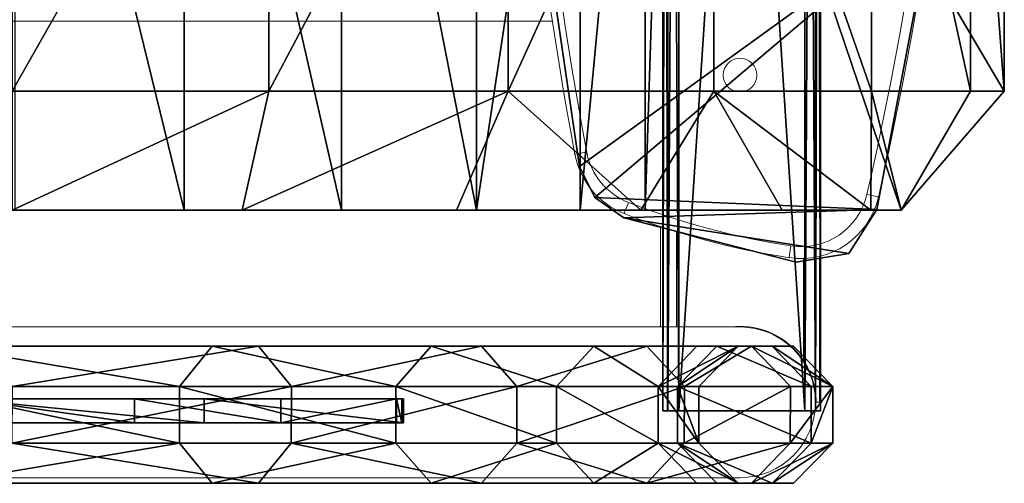
# Model space of a CAD drawing. Units: centimetres. Extents: x -237 to 238, y -210 to 210.
# Drawn here: x 62 to 87, y -26 to -14 of the extents above; entities that cross this region are included whole.
import ezdxf

# ---------------------------------------------------------------- set-up
doc = ezdxf.new("R2010")
doc.units = ezdxf.units.CM
doc.header["$LTSCALE"] = 2.54
doc.layers.get('0').update_dxf_attribs({"true_color": 0xff5454})
doc.layers.add('VP-EQ', color=7, linetype='Continuous', true_color=0x8a3492)

# ---------------------------------------------------------------- blocks, each defined once
blk = doc.blocks.new('Grupuj_12')
at = {"color": 0}
mesh = blk.add_polyface(dxfattribs=at)
corners = [(-3, 3.363, 5.798), (-3, 8.487), (-3, 2.6), (-3, 5.601, 11.2), (-3, 9.161, 15.839), (-3, 9.047, 4.244), (-3, 10.689, 8.199), (-3, 13.8, 19.399), (-3, 13.301, 11.595), (-3, 16.705, 14.201), (-3, 19.202, 21.637), (-3, 20.668, 15.839), (-3, 25, 22.4), (-3, 24.922, 16.398), (-3, 29.176, 15.839), (-3, 30.798, 21.637), (-3, 33.139, 14.201), (-3, 36.2, 19.399), (-3, 36.543, 11.595), (-3, 40.839, 15.839), (-3, 39.155, 8.199), (-3, 40.797, 4.244), (-3, 41.357), (-3, 44.399, 11.2), (-3, 47.4), (-3, 46.637, 5.798)]
mesh.append_faces([[corners[k] for k in face] for face in [(0, 1, 2), (24, 23, 25)]], dxfattribs={"vtx0": -1, "color": 0})
mesh.append_faces([[corners[k] for k in face] for face in [(1, 4, 5), (5, 4, 6), (6, 7, 8), (8, 7, 9), (9, 10, 11), (11, 12, 13), (13, 12, 14), (14, 15, 16), (16, 17, 18), (18, 19, 20), (20, 19, 21), (21, 19, 22), (22, 23, 24)]], dxfattribs={"vtx0": -1, "vtx1": -1, "color": 0})
mesh.append_faces([[corners[k] for k in face] for face in [(1, 0, 3), (1, 3, 4), (6, 4, 7), (9, 7, 10), (11, 10, 12), (14, 12, 15), (16, 15, 17), (18, 17, 19), (22, 19, 23)]], dxfattribs={"vtx0": -1, "vtx2": -1, "color": 0})
mesh = blk.add_polyface(dxfattribs=at)
corners = [(0, 18.53, 24.149), (-3, 25, 22.4), (-3, 19.202, 21.637), (0, 25, 25.001)]
mesh.append_faces([[corners[k] for k in face] for face in [(0, 1, 2), (1, 0, 3)]], dxfattribs={"vtx0": -1, "color": 0})
mesh = blk.add_polyface(dxfattribs=at)
corners = [(14.4, 24.922, 16.398), (-3, 20.668, 15.839), (-3, 24.922, 16.398), (14.4, 20.668, 15.839)]
mesh.append_faces([[corners[k] for k in face] for face in [(0, 1, 2), (1, 0, 3)]], dxfattribs={"vtx0": -1, "color": 0})
mesh = blk.add_polyface(dxfattribs=at)
corners = [(11.4, 18.53, 24.149), (0, 25, 25.001), (0, 18.53, 24.149), (11.4, 25, 25.001)]
mesh.append_faces([[corners[k] for k in face] for face in [(0, 1, 2), (1, 0, 3)]], dxfattribs={"vtx0": -1, "color": 0})
mesh = blk.add_polyface(dxfattribs=at)
corners = [(14.4, 20.668, 15.839), (-3, 16.705, 14.201), (-3, 20.668, 15.839), (14.4, 16.705, 14.201)]
mesh.append_faces([[corners[k] for k in face] for face in [(0, 1, 2), (1, 0, 3)]], dxfattribs={"vtx0": -1, "color": 0})
mesh = blk.add_polyface(dxfattribs=at)
corners = [(0, 12.5, 21.651), (-3, 19.202, 21.637), (-3, 13.8, 19.399), (0, 18.53, 24.149)]
mesh.append_faces([[corners[k] for k in face] for face in [(0, 1, 2), (1, 0, 3)]], dxfattribs={"vtx0": -1, "color": 0})
mesh = blk.add_polyface(dxfattribs=at)
corners = [(11.4, 12.5, 21.651), (0, 18.53, 24.149), (0, 12.5, 21.651), (11.4, 18.53, 24.149)]
mesh.append_faces([[corners[k] for k in face] for face in [(0, 1, 2), (1, 0, 3)]], dxfattribs={"vtx0": -1, "color": 0})
mesh = blk.add_polyface(dxfattribs=at)
corners = [(14.4, 16.705, 14.201), (-3, 13.301, 11.595), (-3, 16.705, 14.201), (14.4, 13.301, 11.595)]
mesh.append_faces([[corners[k] for k in face] for face in [(0, 1, 2), (1, 0, 3)]], dxfattribs={"vtx0": -1, "color": 0})
mesh = blk.add_polyface(dxfattribs=at)
corners = [(0, 12.5, 21.651), (-3, 9.161, 15.839), (0, 7.322, 17.678), (-3, 13.8, 19.399)]
mesh.append_faces([[corners[k] for k in face] for face in [(0, 1, 2), (1, 0, 3)]], dxfattribs={"vtx0": -1, "color": 0})
mesh = blk.add_polyface(dxfattribs=at)
corners = [(-3, 13.301, 11.595), (14.4, 10.689, 8.199), (-3, 10.689, 8.199), (14.4, 13.301, 11.595)]
mesh.append_faces([[corners[k] for k in face] for face in [(0, 1, 2), (1, 0, 3)]], dxfattribs={"vtx0": -1, "color": 0})
mesh = blk.add_polyface(dxfattribs=at)
corners = [(11.4, 7.322, 17.678), (0, 12.5, 21.651), (0, 7.322, 17.678), (11.4, 12.5, 21.651)]
mesh.append_faces([[corners[k] for k in face] for face in [(0, 1, 2), (1, 0, 3)]], dxfattribs={"vtx0": -1, "color": 0})
mesh = blk.add_polyface(dxfattribs=at)
corners = [(-3, 10.689, 8.199), (14.4, 9.047, 4.244), (-3, 9.047, 4.244), (14.4, 10.689, 8.199)]
mesh.append_faces([[corners[k] for k in face] for face in [(0, 1, 2), (1, 0, 3)]], dxfattribs={"vtx0": -1, "color": 0})
mesh = blk.add_polyface(dxfattribs=at)
corners = [(-3, 9.161, 15.839), (-3, 5.601, 11.2), (0, 7.322, 17.678)]
mesh.append_faces([[corners[k] for k in face] for face in [(0, 1, 2)]], dxfattribs={"color": 0})
mesh = blk.add_polyface(dxfattribs=at)
corners = [(-3, 9.047, 4.244), (14.4, 8.487), (-3, 8.487), (14.4, 9.047, 4.244)]
mesh.append_faces([[corners[k] for k in face] for face in [(0, 1, 2), (1, 0, 3)]], dxfattribs={"vtx0": -1, "color": 0})
mesh = blk.add_polyface(dxfattribs=at)
corners = [(14.4, 8.487), (-3, 2.6), (-3, 8.487), (0, 0), (11.4, 0), (14.4, 2.555)]
mesh.append_faces([[corners[k] for k in face] for face in [(0, 1, 2), (4, 0, 5)]], dxfattribs={"vtx0": -1, "color": 0})
mesh.append_faces([[corners[k] for k in face] for face in [(1, 0, 3), (3, 0, 4)]], dxfattribs={"vtx0": -1, "vtx1": -1, "color": 0})
mesh = blk.add_polyface(dxfattribs=at)
corners = [(0, 7.322, 17.678), (-3, 3.363, 5.798), (0, 3.349, 12.5)]
mesh.append_faces([[corners[k] for k in face] for face in [(0, 1, 2)]], dxfattribs={"color": 0})
mesh = blk.add_polyface(dxfattribs=at)
corners = [(0, 7.322, 17.678), (-3, 5.601, 11.2), (-3, 3.363, 5.798)]
mesh.append_faces([[corners[k] for k in face] for face in [(0, 1, 2)]], dxfattribs={"color": 0})
mesh = blk.add_polyface(dxfattribs=at)
corners = [(11.4, 7.322, 17.678), (0, 3.349, 12.5), (11.4, 3.349, 12.5), (0, 7.322, 17.678)]
mesh.append_faces([[corners[k] for k in face] for face in [(0, 1, 2), (1, 0, 3)]], dxfattribs={"vtx0": -1, "color": 0})
mesh = blk.add_polyface(dxfattribs=at)
corners = [(0, 3.349, 12.5), (-3, 3.363, 5.798), (-3, 2.6)]
mesh.append_faces([[corners[k] for k in face] for face in [(0, 1, 2)]], dxfattribs={"color": 0})
mesh = blk.add_polyface(dxfattribs=at)
corners = [(0, 3.349, 12.5), (-3, 2.6), (0, 0.852, 6.471)]
mesh.append_faces([[corners[k] for k in face] for face in [(0, 1, 2)]], dxfattribs={"color": 0})
mesh = blk.add_polyface(dxfattribs=at)
corners = [(11.4, 3.349, 12.5), (0, 0.852, 6.471), (11.4, 0.852, 6.471), (0, 3.349, 12.5)]
mesh.append_faces([[corners[k] for k in face] for face in [(0, 1, 2), (1, 0, 3)]], dxfattribs={"vtx0": -1, "color": 0})
mesh = blk.add_polyface(dxfattribs=at)
corners = [(0, 0.852, 6.471), (-3, 2.6), (0, 0)]
mesh.append_faces([[corners[k] for k in face] for face in [(0, 1, 2)]], dxfattribs={"color": 0})
mesh = blk.add_polyface(dxfattribs=at)
corners = [(11.4, 0.852, 6.471), (0, 0), (11.4, 0), (0, 0.852, 6.471)]
mesh.append_faces([[corners[k] for k in face] for face in [(0, 1, 2), (1, 0, 3)]], dxfattribs={"vtx0": -1, "color": 0})
blk = doc.blocks.new('Komponent_12')
at = {"color": 28, "true_color": 0x0a0a0a}
blk.add_blockref('Grupuj_12', (0, 0), dxfattribs=at)
blk = doc.blocks.new('Grupuj_9')
at = {"color": 0}
mesh = blk.add_polyface(dxfattribs=at)
corners = [(0, 5.026, 9.347), (0, 0.045), (0, 0, 0.13), (0, 0.177, 0.038), (0, 3.096, 3.917), (0, 6.78, 7.078), (0, 11.187, 17.847), (0, 11.056, 9.376), (0, 15.727, 10.701), (0, 20.572, 10.992), (0, 25.434, 10.425), (0, 25.368, 10.237), (0, 25.488, 10.3)]
mesh.append_faces([[corners[k] for k in face] for face in [(0, 1, 2), (11, 10, 12)]], dxfattribs={"vtx0": -1, "color": 0})
mesh.append_faces([[corners[k] for k in face] for face in [(1, 0, 3), (3, 0, 4), (4, 0, 5), (5, 6, 7), (7, 6, 8), (8, 6, 9), (9, 10, 11)]], dxfattribs={"vtx0": -1, "vtx1": -1, "color": 0})
mesh.append_faces([[corners[k] for k in face] for face in [(5, 0, 6), (9, 6, 10)]], dxfattribs={"vtx0": -1, "vtx2": -1, "color": 0})
mesh = blk.add_polyface(dxfattribs=at)
corners = [(0.6, 0.045), (0.6, 5.026, 9.347), (0.6, 0, 0.13), (0.6, 0.177, 0.038), (0.6, 3.096, 3.917), (0.6, 6.78, 7.078), (0.6, 11.187, 17.847), (0.6, 11.056, 9.376), (0.6, 15.727, 10.701), (0.6, 20.572, 10.992), (0.6, 25.434, 10.425), (0.6, 25.368, 10.237), (0.6, 25.488, 10.3)]
mesh.append_faces([[corners[k] for k in face] for face in [(0, 1, 2), (10, 11, 12)]], dxfattribs={"vtx0": -1, "color": 0})
mesh.append_faces([[corners[k] for k in face] for face in [(1, 5, 6), (6, 9, 10)]], dxfattribs={"vtx0": -1, "vtx1": -1, "color": 0})
mesh.append_faces([[corners[k] for k in face] for face in [(1, 0, 3), (1, 3, 4), (1, 4, 5), (6, 5, 7), (6, 7, 8), (6, 8, 9), (10, 9, 11)]], dxfattribs={"vtx0": -1, "vtx2": -1, "color": 0})
mesh = blk.add_polyface(dxfattribs=at)
corners = [(0.6, 11.187, 17.847), (0, 5.026, 9.347), (0.6, 5.026, 9.347), (0, 11.187, 17.847)]
mesh.append_faces([[corners[k] for k in face] for face in [(0, 1, 2), (1, 0, 3)]], dxfattribs={"vtx0": -1, "color": 0})
mesh = blk.add_polyface(dxfattribs=at)
corners = [(0.6, 11.056, 9.376), (0, 6.78, 7.078), (0, 11.056, 9.376), (0.6, 6.78, 7.078)]
mesh.append_faces([[corners[k] for k in face] for face in [(0, 1, 2), (1, 0, 3)]], dxfattribs={"vtx0": -1, "color": 0})
mesh = blk.add_polyface(dxfattribs=at)
corners = [(0.6, 6.78, 7.078), (0, 3.096, 3.917), (0, 6.78, 7.078), (0.6, 3.096, 3.917)]
mesh.append_faces([[corners[k] for k in face] for face in [(0, 1, 2), (1, 0, 3)]], dxfattribs={"vtx0": -1, "color": 0})
mesh = blk.add_polyface(dxfattribs=at)
corners = [(0.6, 5.026, 9.347), (0, 0, 0.13), (0.6, 0, 0.13), (0, 5.026, 9.347)]
mesh.append_faces([[corners[k] for k in face] for face in [(0, 1, 2), (1, 0, 3)]], dxfattribs={"vtx0": -1, "color": 0})
mesh = blk.add_polyface(dxfattribs=at)
corners = [(0, 3.096, 3.917), (0.6, 0.177, 0.038), (0, 0.177, 0.038), (0.6, 3.096, 3.917)]
mesh.append_faces([[corners[k] for k in face] for face in [(0, 1, 2), (1, 0, 3)]], dxfattribs={"vtx0": -1, "color": 0})
mesh = blk.add_polyface(dxfattribs=at)
corners = [(0.6, 0.177, 0.038), (0, 0.045), (0, 0.177, 0.038), (0.6, 0.045)]
mesh.append_faces([[corners[k] for k in face] for face in [(0, 1, 2), (1, 0, 3)]], dxfattribs={"vtx0": -1, "color": 0})
mesh = blk.add_polyface(dxfattribs=at)
corners = [(0.6, 0, 0.13), (0, 0.045), (0.6, 0.045), (0, 0, 0.13)]
mesh.append_faces([[corners[k] for k in face] for face in [(0, 1, 2), (1, 0, 3)]], dxfattribs={"vtx0": -1, "color": 0})
blk = doc.blocks.new('Komponent_9')
at = {"color": 8, "true_color": 0x6f7c7f}
blk.add_blockref('Grupuj_9', (0, 0), dxfattribs=at)
blk = doc.blocks.new('Grupuj_8')
at = {"color": 0}
mesh = blk.add_polyface(dxfattribs=at)
corners = [(0, 2.048, 22.751), (0, 3.429, 22.523), (0, 2.389, 11.361), (0, 4.687, 33.849), (0, 6.023, 33.429), (0, 8.856, 44.466), (0, 10.12, 43.863), (0, 14.472, 54.393), (0, 15.639, 53.619), (0, 21.424, 63.434), (0, 22.471, 62.503), (0, 29.574, 71.409), (0, 30.48, 70.341), (0, 38.762, 78.161), (0, 39.509, 76.976), (0, 48.805, 83.556), (0, 49.378, 82.278), (0, 59.505, 87.488), (0, 59.893, 86.142), (0, 70.65, 89.878), (0, 70.846, 88.491), (0, 82.02, 90.68), (0, 82.02, 89.279), (0, 93.39, 89.878), (0, 93.194, 88.491), (0, 104.146, 86.142), (0, 104.535, 87.488), (0, 114.661, 82.278), (0, 115.235, 83.556), (0, 124.531, 76.976), (0, 125.278, 78.161), (0, 133.56, 70.341), (0, 134.466, 71.409), (0, 141.569, 62.503), (0, 142.616, 63.434), (0, 148.401, 53.619), (0, 149.568, 54.393), (0, 153.92, 43.863), (0, 155.184, 44.466), (0, 158.017, 33.429), (0, 159.353, 33.849), (0, 160.611, 22.523), (0, 161.992, 22.751), (0, 161.65, 11.361), (0, 162.508, 0.047), (0, 161.113, 0.114), (0, 163.05, 11.393), (0, 1.532, 0.047), (0, 0.99, 11.393), (0, 2.927, 0.114)]
mesh.append_faces([[corners[k] for k in face] for face in [(43, 44, 45), (44, 42, 46), (0, 47, 48), (47, 2, 49)]], dxfattribs={"vtx0": -1, "color": 0})
mesh.append_faces([[corners[k] for k in face] for face in [(1, 3, 4), (4, 5, 6), (6, 7, 8), (8, 9, 10), (10, 11, 12), (12, 13, 14), (14, 15, 16), (16, 17, 18), (18, 19, 20), (20, 21, 22), (22, 23, 24), (24, 23, 25), (25, 26, 27), (27, 28, 29), (29, 30, 31), (31, 32, 33), (33, 34, 35), (35, 36, 37), (37, 38, 39), (39, 40, 41), (41, 42, 43)]], dxfattribs={"vtx0": -1, "vtx1": -1, "color": 0})
mesh.append_faces([[corners[k] for k in face] for face in [(44, 43, 42), (47, 0, 2)]], dxfattribs={"vtx0": -1, "vtx1": -1, "vtx2": -1, "color": 0})
mesh.append_faces([[corners[k] for k in face] for face in [(0, 1, 2), (1, 0, 3), (4, 3, 5), (6, 5, 7), (8, 7, 9), (10, 9, 11), (12, 11, 13), (14, 13, 15), (16, 15, 17), (18, 17, 19), (20, 19, 21), (22, 21, 23), (25, 23, 26), (27, 26, 28), (29, 28, 30), (31, 30, 32), (33, 32, 34), (35, 34, 36), (37, 36, 38), (39, 38, 40), (41, 40, 42)]], dxfattribs={"vtx0": -1, "vtx2": -1, "color": 0})
mesh = blk.add_polyface(dxfattribs=at)
corners = [(3.458, 1.532, 0.047), (3.458, 2.048, 22.751), (3.458, 0.99, 11.393), (3.458, 2.389, 11.361), (3.458, 2.927, 0.114), (3.458, 162.508, 0.047), (3.458, 161.65, 11.361), (3.458, 161.113, 0.114), (3.458, 161.992, 22.751), (3.458, 163.05, 11.393), (3.458, 3.429, 22.523), (3.458, 4.687, 33.849), (3.458, 6.023, 33.429), (3.458, 8.856, 44.466), (3.458, 10.12, 43.863), (3.458, 14.472, 54.393), (3.458, 15.639, 53.619), (3.458, 21.424, 63.434), (3.458, 22.471, 62.503), (3.458, 29.574, 71.409), (3.458, 30.48, 70.341), (3.458, 38.762, 78.161), (3.458, 39.509, 76.976), (3.458, 48.805, 83.556), (3.458, 49.378, 82.278), (3.458, 59.505, 87.488), (3.458, 59.893, 86.142), (3.458, 70.65, 89.878), (3.458, 70.846, 88.491), (3.458, 82.02, 90.68), (3.458, 82.02, 89.279), (3.458, 93.39, 89.878), (3.458, 93.194, 88.491), (3.458, 104.146, 86.142), (3.458, 104.535, 87.488), (3.458, 114.661, 82.278), (3.458, 115.235, 83.556), (3.458, 124.531, 76.976), (3.458, 125.278, 78.161), (3.458, 133.56, 70.341), (3.458, 134.466, 71.409), (3.458, 141.569, 62.503), (3.458, 142.616, 63.434), (3.458, 148.401, 53.619), (3.458, 149.568, 54.393), (3.458, 153.92, 43.863), (3.458, 155.184, 44.466), (3.458, 158.017, 33.429), (3.458, 159.353, 33.849), (3.458, 160.611, 22.523)]
mesh.append_faces([[corners[k] for k in face] for face in [(0, 1, 2), (3, 0, 4), (5, 6, 7), (8, 5, 9)]], dxfattribs={"vtx0": -1, "color": 0})
mesh.append_faces([[corners[k] for k in face] for face in [(1, 10, 11), (10, 1, 3), (11, 12, 13), (13, 14, 15), (15, 16, 17), (17, 18, 19), (19, 20, 21), (21, 22, 23), (23, 24, 25), (25, 26, 27), (27, 28, 29), (29, 30, 31), (31, 33, 34), (34, 35, 36), (36, 37, 38), (38, 39, 40), (40, 41, 42), (42, 43, 44), (44, 45, 46), (46, 47, 48), (48, 49, 8)]], dxfattribs={"vtx0": -1, "vtx1": -1, "color": 0})
mesh.append_faces([[corners[k] for k in face] for face in [(1, 0, 3), (6, 5, 8)]], dxfattribs={"vtx0": -1, "vtx1": -1, "vtx2": -1, "color": 0})
mesh.append_faces([[corners[k] for k in face] for face in [(11, 10, 12), (13, 12, 14), (15, 14, 16), (17, 16, 18), (19, 18, 20), (21, 20, 22), (23, 22, 24), (25, 24, 26), (27, 26, 28), (29, 28, 30), (31, 30, 32), (31, 32, 33), (34, 33, 35), (36, 35, 37), (38, 37, 39), (40, 39, 41), (42, 41, 43), (44, 43, 45), (46, 45, 47), (48, 47, 49), (8, 49, 6)]], dxfattribs={"vtx0": -1, "vtx2": -1, "color": 0})
mesh = blk.add_polyface(dxfattribs=at)
corners = [(0, 22.471, 62.503), (1.013, 16.464, 53.072), (0, 15.639, 53.619), (1.013, 23.211, 61.845)]
mesh.append_faces([[corners[k] for k in face] for face in [(0, 1, 2), (1, 0, 3)]], dxfattribs={"vtx0": -1, "color": 0})
mesh = blk.add_polyface(dxfattribs=at)
corners = [(1.013, 16.464, 53.072), (2.445, 23.211, 61.845), (2.445, 16.464, 53.072), (1.013, 23.211, 61.845)]
mesh.append_faces([[corners[k] for k in face] for face in [(0, 1, 2), (1, 0, 3)]], dxfattribs={"vtx0": -1, "color": 0})
mesh = blk.add_polyface(dxfattribs=at)
corners = [(2.445, 16.464, 53.072), (3.458, 22.471, 62.503), (3.458, 15.639, 53.619), (2.445, 23.211, 61.845)]
mesh.append_faces([[corners[k] for k in face] for face in [(0, 1, 2), (1, 0, 3)]], dxfattribs={"vtx0": -1, "color": 0})
mesh = blk.add_polyface(dxfattribs=at)
corners = [(1.015, 20.688, 64.088), (0, 14.472, 54.393), (1.015, 13.652, 54.938), (0, 21.424, 63.434)]
mesh.append_faces([[corners[k] for k in face] for face in [(0, 1, 2), (1, 0, 3)]], dxfattribs={"vtx0": -1, "color": 0})
mesh = blk.add_polyface(dxfattribs=at)
corners = [(3.458, 14.472, 54.393), (2.445, 20.684, 64.092), (2.445, 13.647, 54.941), (3.458, 21.424, 63.434)]
mesh.append_faces([[corners[k] for k in face] for face in [(0, 1, 2), (1, 0, 3)]], dxfattribs={"vtx0": -1, "color": 0})
mesh = blk.add_polyface(dxfattribs=at)
corners = [(2.445, 13.647, 54.941), (1.015, 20.688, 64.088), (1.015, 13.652, 54.938), (2.445, 20.684, 64.092)]
mesh.append_faces([[corners[k] for k in face] for face in [(0, 1, 2), (1, 0, 3)]], dxfattribs={"vtx0": -1, "color": 0})
mesh = blk.add_polyface(dxfattribs=at)
corners = [(0, 15.639, 53.619), (1.013, 11.013, 43.437), (0, 10.12, 43.863), (1.013, 16.464, 53.072)]
mesh.append_faces([[corners[k] for k in face] for face in [(0, 1, 2), (1, 0, 3)]], dxfattribs={"vtx0": -1, "color": 0})
mesh = blk.add_polyface(dxfattribs=at)
corners = [(1.013, 11.013, 43.437), (2.445, 16.464, 53.072), (2.445, 11.013, 43.437), (1.013, 16.464, 53.072)]
mesh.append_faces([[corners[k] for k in face] for face in [(0, 1, 2), (1, 0, 3)]], dxfattribs={"vtx0": -1, "color": 0})
mesh = blk.add_polyface(dxfattribs=at)
corners = [(2.445, 11.013, 43.437), (3.458, 15.639, 53.619), (3.458, 10.12, 43.863), (2.445, 16.464, 53.072)]
mesh.append_faces([[corners[k] for k in face] for face in [(0, 1, 2), (1, 0, 3)]], dxfattribs={"vtx0": -1, "color": 0})
mesh = blk.add_polyface(dxfattribs=at)
corners = [(1.015, 13.652, 54.938), (0, 8.856, 44.466), (1.015, 7.968, 44.89), (0, 14.472, 54.393)]
mesh.append_faces([[corners[k] for k in face] for face in [(0, 1, 2), (1, 0, 3)]], dxfattribs={"vtx0": -1, "color": 0})
mesh = blk.add_polyface(dxfattribs=at)
corners = [(3.458, 8.856, 44.466), (2.445, 13.647, 54.941), (2.445, 7.963, 44.893), (3.458, 14.472, 54.393)]
mesh.append_faces([[corners[k] for k in face] for face in [(0, 1, 2), (1, 0, 3)]], dxfattribs={"vtx0": -1, "color": 0})
mesh = blk.add_polyface(dxfattribs=at)
corners = [(2.445, 7.963, 44.893), (1.015, 13.652, 54.938), (1.015, 7.968, 44.89), (2.445, 13.647, 54.941)]
mesh.append_faces([[corners[k] for k in face] for face in [(0, 1, 2), (1, 0, 3)]], dxfattribs={"vtx0": -1, "color": 0})
mesh = blk.add_polyface(dxfattribs=at)
corners = [(0, 10.12, 43.863), (1.013, 6.967, 33.133), (0, 6.023, 33.429), (1.013, 11.013, 43.437)]
mesh.append_faces([[corners[k] for k in face] for face in [(0, 1, 2), (1, 0, 3)]], dxfattribs={"vtx0": -1, "color": 0})
mesh = blk.add_polyface(dxfattribs=at)
corners = [(1.013, 6.967, 33.133), (2.445, 11.013, 43.437), (2.445, 6.967, 33.133), (1.013, 11.013, 43.437)]
mesh.append_faces([[corners[k] for k in face] for face in [(0, 1, 2), (1, 0, 3)]], dxfattribs={"vtx0": -1, "color": 0})
mesh = blk.add_polyface(dxfattribs=at)
corners = [(2.445, 6.967, 33.133), (3.458, 10.12, 43.863), (3.458, 6.023, 33.429), (2.445, 11.013, 43.437)]
mesh.append_faces([[corners[k] for k in face] for face in [(0, 1, 2), (1, 0, 3)]], dxfattribs={"vtx0": -1, "color": 0})
mesh = blk.add_polyface(dxfattribs=at)
corners = [(1.015, 7.968, 44.89), (0, 4.687, 33.849), (1.015, 3.748, 34.144), (0, 8.856, 44.466)]
mesh.append_faces([[corners[k] for k in face] for face in [(0, 1, 2), (1, 0, 3)]], dxfattribs={"vtx0": -1, "color": 0})
mesh = blk.add_polyface(dxfattribs=at)
corners = [(3.458, 4.687, 33.849), (2.445, 7.963, 44.893), (2.445, 3.743, 34.146), (3.458, 8.856, 44.466)]
mesh.append_faces([[corners[k] for k in face] for face in [(0, 1, 2), (1, 0, 3)]], dxfattribs={"vtx0": -1, "color": 0})
mesh = blk.add_polyface(dxfattribs=at)
corners = [(2.445, 3.743, 34.146), (1.015, 7.968, 44.89), (1.015, 3.748, 34.144), (2.445, 7.963, 44.893)]
mesh.append_faces([[corners[k] for k in face] for face in [(0, 1, 2), (1, 0, 3)]], dxfattribs={"vtx0": -1, "color": 0})
mesh = blk.add_polyface(dxfattribs=at)
corners = [(0, 6.023, 33.429), (1.013, 4.406, 22.362), (0, 3.429, 22.523), (1.013, 6.967, 33.133)]
mesh.append_faces([[corners[k] for k in face] for face in [(0, 1, 2), (1, 0, 3)]], dxfattribs={"vtx0": -1, "color": 0})
mesh = blk.add_polyface(dxfattribs=at)
corners = [(1.013, 4.406, 22.362), (2.445, 6.967, 33.133), (2.445, 4.406, 22.362), (1.013, 6.967, 33.133)]
mesh.append_faces([[corners[k] for k in face] for face in [(0, 1, 2), (1, 0, 3)]], dxfattribs={"vtx0": -1, "color": 0})
mesh = blk.add_polyface(dxfattribs=at)
corners = [(2.445, 4.406, 22.362), (3.458, 6.023, 33.429), (3.458, 3.429, 22.523), (2.445, 6.967, 33.133)]
mesh.append_faces([[corners[k] for k in face] for face in [(0, 1, 2), (1, 0, 3)]], dxfattribs={"vtx0": -1, "color": 0})
mesh = blk.add_polyface(dxfattribs=at)
corners = [(1.015, 1.076, 22.911), (0, 4.687, 33.849), (0, 2.048, 22.751), (1.015, 3.748, 34.144)]
mesh.append_faces([[corners[k] for k in face] for face in [(0, 1, 2), (1, 0, 3)]], dxfattribs={"vtx0": -1, "color": 0})
mesh = blk.add_polyface(dxfattribs=at)
corners = [(3.458, 2.048, 22.751), (2.445, 3.743, 34.146), (2.445, 1.071, 22.912), (3.458, 4.687, 33.849)]
mesh.append_faces([[corners[k] for k in face] for face in [(0, 1, 2), (1, 0, 3)]], dxfattribs={"vtx0": -1, "color": 0})
mesh = blk.add_polyface(dxfattribs=at)
corners = [(0, 2.389, 11.361), (1.013, 4.406, 22.362), (1.013, 3.379, 11.339), (0, 3.429, 22.523)]
mesh.append_faces([[corners[k] for k in face] for face in [(0, 1, 2), (1, 0, 3)]], dxfattribs={"vtx0": -1, "color": 0})
mesh = blk.add_polyface(dxfattribs=at)
corners = [(1.013, 3.379, 11.339), (2.445, 4.406, 22.362), (2.445, 3.379, 11.339), (1.013, 4.406, 22.362)]
mesh.append_faces([[corners[k] for k in face] for face in [(0, 1, 2), (1, 0, 3)]], dxfattribs={"vtx0": -1, "color": 0})
mesh = blk.add_polyface(dxfattribs=at)
corners = [(2.445, 4.406, 22.362), (3.458, 2.389, 11.361), (2.445, 3.379, 11.339), (3.458, 3.429, 22.523)]
mesh.append_faces([[corners[k] for k in face] for face in [(0, 1, 2), (1, 0, 3)]], dxfattribs={"vtx0": -1, "color": 0})
mesh = blk.add_polyface(dxfattribs=at)
corners = [(1.013, 3.913, 0.161), (0, 1.532, 0.047), (0, 2.927, 0.114), (1.015, 0.551, 0), (2.445, 3.913, 0.161), (2.445, 0.546), (3.458, 2.927, 0.114), (3.458, 1.532, 0.047)]
mesh.append_faces([[corners[k] for k in face] for face in [(0, 1, 2), (5, 6, 7)]], dxfattribs={"vtx0": -1, "color": 0})
mesh.append_faces([[corners[k] for k in face] for face in [(1, 0, 3), (3, 4, 5)]], dxfattribs={"vtx0": -1, "vtx1": -1, "color": 0})
mesh.append_faces([[corners[k] for k in face] for face in [(3, 0, 4), (5, 4, 6)]], dxfattribs={"vtx0": -1, "vtx2": -1, "color": 0})
mesh = blk.add_polyface(dxfattribs=at)
corners = [(0, 2.389, 11.361), (1.013, 3.913, 0.161), (0, 2.927, 0.114), (1.013, 3.379, 11.339)]
mesh.append_faces([[corners[k] for k in face] for face in [(0, 1, 2), (1, 0, 3)]], dxfattribs={"vtx0": -1, "color": 0})
mesh = blk.add_polyface(dxfattribs=at)
corners = [(1.013, 3.379, 11.339), (2.445, 3.913, 0.161), (1.013, 3.913, 0.161), (2.445, 3.379, 11.339)]
mesh.append_faces([[corners[k] for k in face] for face in [(0, 1, 2), (1, 0, 3)]], dxfattribs={"vtx0": -1, "color": 0})
mesh = blk.add_polyface(dxfattribs=at)
corners = [(2.445, 1.071, 22.912), (1.015, 3.748, 34.144), (1.015, 1.076, 22.911), (2.445, 3.743, 34.146)]
mesh.append_faces([[corners[k] for k in face] for face in [(0, 1, 2), (1, 0, 3)]], dxfattribs={"vtx0": -1, "color": 0})
mesh = blk.add_polyface(dxfattribs=at)
corners = [(2.445, 3.913, 0.161), (3.458, 2.389, 11.361), (3.458, 2.927, 0.114), (2.445, 3.379, 11.339)]
mesh.append_faces([[corners[k] for k in face] for face in [(0, 1, 2), (1, 0, 3)]], dxfattribs={"vtx0": -1, "color": 0})
mesh = blk.add_polyface(dxfattribs=at)
corners = [(1.015, 0.006, 11.415), (0, 2.048, 22.751), (0, 0.99, 11.393), (1.015, 1.076, 22.911)]
mesh.append_faces([[corners[k] for k in face] for face in [(0, 1, 2), (1, 0, 3)]], dxfattribs={"vtx0": -1, "color": 0})
mesh = blk.add_polyface(dxfattribs=at)
corners = [(3.458, 2.048, 22.751), (2.445, 0, 11.415), (3.458, 0.99, 11.393), (2.445, 1.071, 22.912)]
mesh.append_faces([[corners[k] for k in face] for face in [(0, 1, 2), (1, 0, 3)]], dxfattribs={"vtx0": -1, "color": 0})
mesh = blk.add_polyface(dxfattribs=at)
corners = [(1.015, 0.006, 11.415), (0, 1.532, 0.047), (1.015, 0.551, 0), (0, 0.99, 11.393)]
mesh.append_faces([[corners[k] for k in face] for face in [(0, 1, 2), (1, 0, 3)]], dxfattribs={"vtx0": -1, "color": 0})
mesh = blk.add_polyface(dxfattribs=at)
corners = [(3.458, 1.532, 0.047), (2.445, 0, 11.415), (2.445, 0.546), (3.458, 0.99, 11.393)]
mesh.append_faces([[corners[k] for k in face] for face in [(0, 1, 2), (1, 0, 3)]], dxfattribs={"vtx0": -1, "color": 0})
mesh = blk.add_polyface(dxfattribs=at)
corners = [(2.445, 0, 11.415), (1.015, 1.076, 22.911), (1.015, 0.006, 11.415), (2.445, 1.071, 22.912)]
mesh.append_faces([[corners[k] for k in face] for face in [(0, 1, 2), (1, 0, 3)]], dxfattribs={"vtx0": -1, "color": 0})
mesh = blk.add_polyface(dxfattribs=at)
corners = [(2.445, 0, 11.415), (1.015, 0.551, 0), (2.445, 0.546), (1.015, 0.006, 11.415)]
mesh.append_faces([[corners[k] for k in face] for face in [(0, 1, 2), (1, 0, 3)]], dxfattribs={"vtx0": -1, "color": 0})
blk = doc.blocks.new('Komponent_8')
at = {"color": 8, "true_color": 0x6f7c7f}
blk.add_blockref('Grupuj_8', (0, 0), dxfattribs=at)
blk = doc.blocks.new('Grupuj_10')
at = {"color": 0}
mesh = blk.add_polyface(dxfattribs=at)
corners = [(0, 0.127, 3.87), (0, 0, 0.4), (0, 0, 3.6), (0, 0.127, 0.13), (0, 0.397, 0), (0, 0.397, 4), (0, 3.57), (0, 3.566, 4), (0, 3.85, 3.883), (0, 3.852, 0.117), (0, 3.97, 3.6), (0, 3.968, 0.4)]
mesh.append_faces([[corners[k] for k in face] for face in [(0, 1, 2), (9, 10, 11)]], dxfattribs={"vtx0": -1, "color": 0})
mesh.append_faces([[corners[k] for k in face] for face in [(1, 0, 3), (3, 0, 4), (4, 5, 6), (6, 8, 9)]], dxfattribs={"vtx0": -1, "vtx1": -1, "color": 0})
mesh.append_faces([[corners[k] for k in face] for face in [(4, 0, 5), (6, 5, 7), (6, 7, 8), (9, 8, 10)]], dxfattribs={"vtx0": -1, "vtx2": -1, "color": 0})
mesh = blk.add_polyface(dxfattribs=at)
corners = [(0, 3.97, 3.6), (48.5, 3.968, 0.4), (0, 3.968, 0.4), (48.5, 3.97, 3.6)]
mesh.append_faces([[corners[k] for k in face] for face in [(0, 1, 2), (1, 0, 3)]], dxfattribs={"vtx0": -1, "color": 0})
mesh = blk.add_polyface(dxfattribs=at)
corners = [(0, 3.85, 3.883), (48.5, 3.97, 3.6), (0, 3.97, 3.6), (48.5, 3.85, 3.883)]
mesh.append_faces([[corners[k] for k in face] for face in [(0, 1, 2), (1, 0, 3)]], dxfattribs={"vtx0": -1, "color": 0})
mesh = blk.add_polyface(dxfattribs=at)
corners = [(0, 3.968, 0.4), (48.5, 3.852, 0.117), (0, 3.852, 0.117), (48.5, 3.968, 0.4)]
mesh.append_faces([[corners[k] for k in face] for face in [(0, 1, 2), (1, 0, 3)]], dxfattribs={"vtx0": -1, "color": 0})
mesh = blk.add_polyface(dxfattribs=at)
corners = [(48.5, 3.852, 0.117), (0, 3.57), (0, 3.852, 0.117), (48.5, 3.57)]
mesh.append_faces([[corners[k] for k in face] for face in [(0, 1, 2), (1, 0, 3)]], dxfattribs={"vtx0": -1, "color": 0})
mesh = blk.add_polyface(dxfattribs=at)
corners = [(48.5, 3.566, 4), (0, 3.85, 3.883), (0, 3.566, 4), (48.5, 3.85, 3.883)]
mesh.append_faces([[corners[k] for k in face] for face in [(0, 1, 2), (1, 0, 3)]], dxfattribs={"vtx0": -1, "color": 0})
mesh = blk.add_polyface(dxfattribs=at)
corners = [(48.5, 3.57), (0, 0.397, 0), (0, 3.57), (48.5, 0.397, 0)]
mesh.append_faces([[corners[k] for k in face] for face in [(0, 1, 2), (1, 0, 3)]], dxfattribs={"vtx0": -1, "color": 0})
mesh = blk.add_polyface(dxfattribs=at)
corners = [(48.5, 0.397, 4), (0, 3.566, 4), (0, 0.397, 4), (48.5, 3.566, 4)]
mesh.append_faces([[corners[k] for k in face] for face in [(0, 1, 2), (1, 0, 3)]], dxfattribs={"vtx0": -1, "color": 0})
mesh = blk.add_polyface(dxfattribs=at)
corners = [(48.5, 0.397, 0), (0, 0.127, 0.13), (0, 0.397, 0), (48.5, 0.127, 0.13)]
mesh.append_faces([[corners[k] for k in face] for face in [(0, 1, 2), (1, 0, 3)]], dxfattribs={"vtx0": -1, "color": 0})
mesh = blk.add_polyface(dxfattribs=at)
corners = [(48.5, 0.127, 3.87), (0, 0.397, 4), (0, 0.127, 3.87), (48.5, 0.397, 4)]
mesh.append_faces([[corners[k] for k in face] for face in [(0, 1, 2), (1, 0, 3)]], dxfattribs={"vtx0": -1, "color": 0})
mesh = blk.add_polyface(dxfattribs=at)
corners = [(48.5, 0.127, 3.87), (0, 0, 3.6), (48.5, 0, 3.6), (0, 0.127, 3.87)]
mesh.append_faces([[corners[k] for k in face] for face in [(0, 1, 2), (1, 0, 3)]], dxfattribs={"vtx0": -1, "color": 0})
mesh = blk.add_polyface(dxfattribs=at)
corners = [(48.5, 0, 0.4), (0, 0.127, 0.13), (48.5, 0.127, 0.13), (0, 0, 0.4)]
mesh.append_faces([[corners[k] for k in face] for face in [(0, 1, 2), (1, 0, 3)]], dxfattribs={"vtx0": -1, "color": 0})
mesh = blk.add_polyface(dxfattribs=at)
corners = [(48.5, 0, 3.6), (0, 0, 0.4), (48.5, 0, 0.4), (0, 0, 3.6)]
mesh.append_faces([[corners[k] for k in face] for face in [(0, 1, 2), (1, 0, 3)]], dxfattribs={"vtx0": -1, "color": 0})
blk = doc.blocks.new('Komponent_10')
at = {"color": 8, "true_color": 0x6f7c7f}
blk.add_blockref('Grupuj_10', (0, 0), dxfattribs=at)
blk = doc.blocks.new('Grupuj_11')
at = {"color": 0}
mesh = blk.add_polyface(dxfattribs=at)
corners = [(0.216, 3.01, 1.5), (1.118, 8.681, 1.5), (0, 4.341, 1.5), (1.326, 2.309, 1.5), (1.626, 9.415, 1.5), (8.862, 0.883, 1.5), (2.412, 9.799, 1.5), (11.059, 11.072, 1.5), (16.486, 0.112, 1.5), (19.782, 11.511, 1.5), (24.144, 0, 1.5), (28.507, 11.113, 1.5), (31.786, 0.549, 1.5), (37.159, 9.881, 1.5), (39.357, 1.754, 1.5), (37.243, 9.862, 1.5), (37.325, 9.838, 1.5), (37.406, 9.809, 1.5), (37.484, 9.774, 1.5), (37.561, 9.734, 1.5), (37.635, 9.689, 1.5), (37.706, 9.64, 1.5), (37.774, 9.586, 1.5), (37.838, 9.527, 1.5), (37.899, 9.465, 1.5), (37.956, 9.398, 1.5), (38.009, 9.328, 1.5), (39.557, 6.501, 1.5), (40.211, 2.339, 1.5), (40.433, 3.377, 1.5)]
mesh.append_faces([[corners[k] for k in face] for face in [(0, 1, 2), (27, 28, 29)]], dxfattribs={"vtx0": -1, "color": 0})
mesh.append_faces([[corners[k] for k in face] for face in [(1, 3, 4), (4, 5, 6), (6, 5, 7), (7, 8, 9), (9, 10, 11), (11, 12, 13), (13, 14, 15), (15, 14, 16), (16, 14, 17), (17, 14, 18), (18, 14, 19), (19, 14, 20), (20, 14, 21), (21, 14, 22), (22, 14, 23), (23, 14, 24), (24, 14, 25), (25, 14, 26), (26, 14, 27)]], dxfattribs={"vtx0": -1, "vtx1": -1, "color": 0})
mesh.append_faces([[corners[k] for k in face] for face in [(1, 0, 3), (4, 3, 5), (7, 5, 8), (9, 8, 10), (11, 10, 12), (13, 12, 14), (27, 14, 28)]], dxfattribs={"vtx0": -1, "vtx2": -1, "color": 0})
mesh = blk.add_polyface(dxfattribs=at)
corners = [(1.118, 8.681), (0.216, 3.01), (0, 4.341), (1.326, 2.309), (1.626, 9.415), (8.862, 0.883), (2.412, 9.799), (11.059, 11.072), (16.486, 0.112), (19.782, 11.511), (24.144, 0), (28.507, 11.113), (31.786, 0.549), (37.159, 9.881), (39.357, 1.754), (37.243, 9.862), (37.325, 9.838), (37.406, 9.809), (37.484, 9.774), (37.561, 9.734), (37.635, 9.689), (37.706, 9.64), (37.774, 9.586), (37.838, 9.527), (37.899, 9.465), (37.956, 9.398), (38.009, 9.328), (39.557, 6.501), (40.211, 2.339), (40.433, 3.377)]
mesh.append_faces([[corners[k] for k in face] for face in [(0, 1, 2), (28, 27, 29)]], dxfattribs={"vtx0": -1, "color": 0})
mesh.append_faces([[corners[k] for k in face] for face in [(1, 0, 3), (3, 4, 5), (5, 7, 8), (8, 9, 10), (10, 11, 12), (12, 13, 14), (14, 27, 28)]], dxfattribs={"vtx0": -1, "vtx1": -1, "color": 0})
mesh.append_faces([[corners[k] for k in face] for face in [(3, 0, 4), (5, 4, 6), (5, 6, 7), (8, 7, 9), (10, 9, 11), (12, 11, 13), (14, 13, 15), (14, 15, 16), (14, 16, 17), (14, 17, 18), (14, 18, 19), (14, 19, 20), (14, 20, 21), (14, 21, 22), (14, 22, 23), (14, 23, 24), (14, 24, 25), (14, 25, 26), (14, 26, 27)]], dxfattribs={"vtx0": -1, "vtx2": -1, "color": 0})
at = {"color": 28, "true_color": 0x301b02}
mesh = blk.add_polyface(dxfattribs=at)
corners = [(2.412, 9.799, 1.5), (11.059, 11.072), (2.412, 9.799), (11.059, 11.072, 1.5)]
mesh.append_faces([[corners[k] for k in face] for face in [(0, 1, 2), (1, 0, 3)]], dxfattribs={"vtx0": -1, "color": 28})
mesh = blk.add_polyface(dxfattribs=at)
corners = [(1.626, 9.415, 1.5), (2.412, 9.799), (1.626, 9.415), (2.412, 9.799, 1.5)]
mesh.append_faces([[corners[k] for k in face] for face in [(0, 1, 2), (1, 0, 3)]], dxfattribs={"vtx0": -1, "color": 28})
mesh = blk.add_polyface(dxfattribs=at)
corners = [(1.626, 9.415, 1.5), (1.118, 8.681), (1.118, 8.681, 1.5), (1.626, 9.415)]
mesh.append_faces([[corners[k] for k in face] for face in [(0, 1, 2), (1, 0, 3)]], dxfattribs={"vtx0": -1, "color": 28})
mesh = blk.add_polyface(dxfattribs=at)
corners = [(1.118, 8.681, 1.5), (0, 4.341), (0, 4.341, 1.5), (1.118, 8.681)]
mesh.append_faces([[corners[k] for k in face] for face in [(0, 1, 2), (1, 0, 3)]], dxfattribs={"vtx0": -1, "color": 28})
mesh = blk.add_polyface(dxfattribs=at)
corners = [(0, 4.341, 1.5), (0.216, 3.01), (0.216, 3.01, 1.5), (0, 4.341)]
mesh.append_faces([[corners[k] for k in face] for face in [(0, 1, 2), (1, 0, 3)]], dxfattribs={"vtx0": -1, "color": 28})
mesh = blk.add_polyface(dxfattribs=at)
corners = [(1.326, 2.309, 1.5), (0.216, 3.01), (1.326, 2.309), (0.216, 3.01, 1.5)]
mesh.append_faces([[corners[k] for k in face] for face in [(0, 1, 2), (1, 0, 3)]], dxfattribs={"vtx0": -1, "color": 28})
mesh = blk.add_polyface(dxfattribs=at)
corners = [(8.862, 0.883, 1.5), (1.326, 2.309), (8.862, 0.883), (1.326, 2.309, 1.5)]
mesh.append_faces([[corners[k] for k in face] for face in [(0, 1, 2), (1, 0, 3)]], dxfattribs={"vtx0": -1, "color": 28})
blk = doc.blocks.new('Komponent_11')
at = {"color": 9, "true_color": 0xcac7c7}
blk.add_blockref('Grupuj_11', (0, 0), dxfattribs=at)
blk = doc.blocks.new('Grupuj_14')
at = {"color": 0}
for name, p in [('Komponent_8', (32.361, 4.319, 39.302)), ('Komponent_12', (42.249, 0)), ('Komponent_9', (33.89, 15.136, 82.341)), ('Komponent_11', (37.937, 0.904, 44.002)), ('Komponent_10', (34.19, 4.633, 40.002))]:
    blk.add_blockref(name, p, dxfattribs=at)
blk = doc.blocks.new('ST0528')
at = {"color": 7, "linetype": 'Continuous', "lineweight": 18}
for p, q in [((-337.775, 136.484), (-303.729, 136.484)), ((-301, 128.772), (-301, 131.3)), ((-297, 126.872), (-297, 130.549)), ((-299, 128.772), (-459, 128.772)), ((-297, 126.872), (-297.083, 126.872)), ((-459, 124.972), (-299, 124.972))]:
    blk.add_line(p, q, dxfattribs=at)
at = {"color": 8, "linetype": 'Continuous', "lineweight": 18}
for p, q in [((-300.6, 128.772), (-300.6, 131.172)), ((-297.4, 127.928), (-297.4, 130.497))]:
    blk.add_line(p, q, dxfattribs=at)
at = {"color": 7, "linetype": 'Continuous', "lineweight": 18, "flags": 128}
for points in [[(-302.863, 133.18), (-302.921, 133.169), (-302.976, 133.159), (-303.027, 133.149), (-303.072, 133.141), (-303.108, 133.134), (-303.136, 133.129), (-303.153, 133.125), (-303.158, 133.124)], [(-295.511, 132.048), (-295.517, 132.049), (-295.533, 132.053), (-295.56, 132.059), (-295.597, 132.068), (-295.641, 132.078), (-295.691, 132.089), (-295.746, 132.102), (-295.803, 132.115)], [(-301.809, 131.911), (-301.831, 131.857), (-301.851, 131.804), (-301.87, 131.756), (-301.886, 131.713), (-301.9, 131.679), (-301.91, 131.653), (-301.916, 131.637), (-301.918, 131.632)], [(-297.718, 130.815), (-297.727, 130.758), (-297.735, 130.702), (-297.743, 130.651), (-297.75, 130.606), (-297.756, 130.569), (-297.76, 130.541), (-297.763, 130.525), (-297.764, 130.519)]]:
    blk.add_lwpolyline(points, dxfattribs=at)
at = {"color": 7, "linetype": 'Continuous', "lineweight": 18}
blk.add_circle((-299, 135.122), 0.425, dxfattribs=at)
for centre, radius, start, end in [((-382.268, 151.975), 89.016, 347.0645, 11.32588), ((-382.268, 151.975), 88.716, 347.0645, 11.32588), ((-211.579, 150.418), 93.198, 169.56597, 190.69376), ((-211.579, 150.418), 92.898, 169.56597, 190.69376), ((-301.193, 133.495), 2, 190.6938, 248.7353), ((-301.193, 133.495), 1.7, 190.6938, 248.7353), ((-297.46, 132.496), 2, 261.2773, 347.0645), ((-297.46, 132.496), 1.7, 261.2773, 347.0645), ((-294.778, 149.979), 19.388, 248.7353, 261.2773), ((-294.778, 149.979), 19.688, 248.7353, 261.2773), ((-299, 126.872), 1.917, 33.418, 97.617), ((-299, 126.872), 1.9, 270, 90)]:
    blk.add_arc(centre, radius, start, end, dxfattribs=at)
blk.add_open_spline([(-297.4, 127.928), (-297.365, 127.871), (-297.294, 127.756), (-297.197, 127.538), (-297.117, 127.273), (-297.085, 127.034), (-297.084, 126.899), (-297.083, 126.872)], degree=3, knots=[0, 0, 0, 0, 0.17766, 0.359188, 0.640352, 0.929508, 1, 1, 1, 1], dxfattribs=at)
blk = doc.blocks.new('ST0528 2D')
blk.add_blockref('ST0528', (951.197, -113.504))

msp = doc.modelspace()

# ---------------------------------------------------------------- block references
at = {"layer": 'VP-EQ', "color": 0}
msp.add_blockref('ST0528 2D', (-571.712, -37.414), dxfattribs=at)
at = {"layer": 'VP-EQ', "color": 0, "rotation": 90.00000000000004}
msp.add_blockref('Grupuj_14', (87.145, -58.449), dxfattribs=at)

doc.saveas('drawing.dxf')
